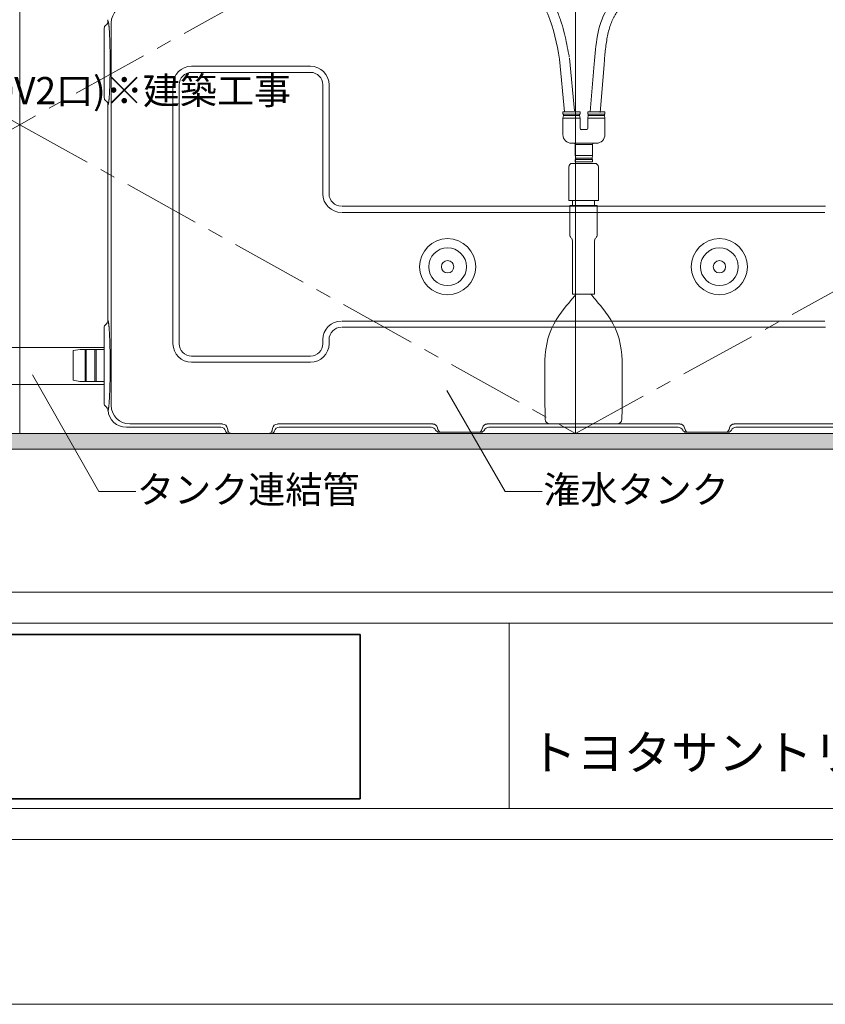
# Model space of a CAD drawing. Extents: x -8 to 59059, y -13 to 144715.
# Drawn here: x 1713 to 2365, y -13 to 785 of the extents above; entities that cross this region are included whole.
import ezdxf
from ezdxf import colors
from ezdxf.entities.mleader import LeaderData, LeaderLine
from ezdxf.math import Vec2, Vec3

# ---------------------------------------------------------------- set-up
doc = ezdxf.new("R2010")
doc.units = 0
doc.header["$LTSCALE"] = 10
doc.header["$MEASUREMENT"] = 0
doc.linetypes.add('CENTER1', pattern=[10, 6.25, -1.25, 1.25, -1.25])
doc.layers.add('PDF_イメージ', color=7, linetype='CONTINUOUS')
for name, color, linetype, lineweight in [('ミドリエ', 7, 'CONTINUOUS', 9), ('ミドリエ @ 1', 7, 'CONTINUOUS', 9), ('図面枠', 7, 'CONTINUOUS', 9), ('寸法', 3, 'CONTINUOUS', 5), ('造作', 4, 'CONTINUOUS', 9)]:
    doc.layers.add(name, color=color, linetype=linetype, lineweight=lineweight)
doc.layers.add('外枠', color=7, linetype='CONTINUOUS', plot=False)
doc.styles.get("Standard").update_dxf_attribs({"font": 'txt', "bigfont": 'bigfont.shx'})
doc.styles.add('基本設定', font='arial.ttf', dxfattribs={"height": 2.2})
picture_1 = doc.add_image_def('image1.png', size_in_pixel=(807, 347))

# ---------------------------------------------------------------- blocks, each defined once
blk = doc.blocks.new('トヨタサントリーミドリエロゴオリジナル')
at = {"layer": 'PDF_イメージ', "color": 7, "linetype": 'Continuous', "lineweight": 35}
image = blk.add_image(picture_1, insert=(0, 0), size_in_units=(5.604, 2.41), dxfattribs=at)
image.dxf.flags = 15
blk = doc.blocks.new('_None')
blk = doc.blocks.new('二股')
at = {"layer": '図面枠', "color": 0, "linetype": 'ByBlock', "lineweight": -2}
for p, q in [((0, -2), (0, 0)), ((14, 0), (0, 0)), ((14, -2), (14, 0)), ((20, -2), (20, 0)), ((20, 0), (34, 0)), ((34, -2), (34, 0)), ((14, -2), (0, -2)), ((0.5, -3), (0, -5)), ((14, -5), (0, -5)), ((0, -5), (0, -18.46)), ((0.5, -2), (0.5, -3)), ((13.5, -2), (0.5, -2)), ((13.5, -3), (0.5, -3)), ((13.5, -2), (13.5, -3)), ((13.5, -3), (14, -5)), ((14, -5), (14, -13.42)), ((20, -2), (34, -2)), ((20, -5), (20.5, -3)), ((20, -5), (34, -5)), ((20, -13.62), (20, -5)), ((20.5, -3), (20.5, -2)), ((20.5, -2), (33.5, -2)), ((20.5, -3), (33.5, -3)), ((33.5, -3), (33.5, -2)), ((34, -5), (33.5, -3)), ((34, -18.46), (34, -5)), ((14, -14.49), (14, -14.5)), ((14.95, -14.42), (18.96, -14.42)), ((7, -25.46), (26.99, -25.46)), ((10, -26.46), (24, -26.46)), ((10, -26.46), (10, -35.46)), ((24, -26.46), (24, -35.46)), ((10, -35.46), (10.5, -37.46)), ((24, -35.46), (10, -35.46)), ((10, -38.46), (10, -40.46)), ((24, -38.46), (10, -38.46)), ((10.5, -37.46), (10.5, -38.46)), ((23.5, -37.46), (10.5, -37.46)), ((23.5, -38.46), (10.5, -38.46)), ((24, -35.46), (23.5, -37.46)), ((23.5, -37.46), (23.5, -38.46)), ((24, -38.46), (24, -40.46)), ((24, -40.46), (10, -40.46))]:
    blk.add_line(p, q, dxfattribs=at)
for centre, radius, start, end in [((15.02, -13.44), 1, 178.3624, 265.73152), ((19.02, -13.43), 1, 260.18623, 11.10724), ((7, -18.46), 7, 180, 270), ((27, -18.46), 7, 269.89285, 0), ((9, -26.46), 1, 0, 90), ((25, -26.46), 1, 90, 180)]:
    blk.add_arc(centre, radius, start, end, dxfattribs=at)

msp = doc.modelspace()

# ---------------------------------------------------------------- hatches: boundary and pattern name
at = {"layer": '造作'}
msp.add_hatch(color=253, dxfattribs=at).paths.add_polyline_path([(2617.69, 436.79), (807.69, 436.79), (807.69, 449.52), (2617.69, 449.52)])

# ---------------------------------------------------------------- linework, layer by layer
at = {"layer": 'ミドリエ', "color": 0, "linetype": 'ByBlock'}
for p, q in [((1784.13, 783.38), (1784.13, 784.53)), ((1784.14, 783.38), (1784.13, 783.38)), ((1784.15, 783.38), (1784.14, 783.38)), ((1784.14, 783.38), (1784.14, 783.38)), ((1784.14, 783.38), (1784.14, 783.38)), ((1784.16, 783.38), (1784.15, 783.38)), ((1784.15, 783.38), (1784.15, 783.38)), ((1784.17, 783.38), (1784.16, 783.38)), ((1784.16, 783.38), (1784.16, 783.38)), ((1784.18, 783.37), (1784.17, 783.38)), ((1784.19, 783.37), (1784.18, 783.37)), ((1784.19, 783.36), (1784.19, 783.37)), ((1784.2, 783.36), (1784.19, 783.36)), ((1784.21, 783.35), (1784.2, 783.36)), ((1784.22, 783.34), (1784.21, 783.35)), ((1784.24, 783.32), (1784.22, 783.34)), ((1784.25, 783.31), (1784.24, 783.32)), ((1784.26, 783.29), (1784.25, 783.31)), ((1784.28, 783.27), (1784.26, 783.29)), ((1784.29, 783.24), (1784.28, 783.27)), ((1784.31, 783.22), (1784.29, 783.24)), ((1784.32, 783.18), (1784.31, 783.22)), ((1784.34, 783.15), (1784.32, 783.18)), ((1784.36, 783.11), (1784.34, 783.15)), ((1784.37, 783.07), (1784.36, 783.11)), ((1784.39, 783.02), (1784.37, 783.07)), ((1784.41, 782.97), (1784.39, 783.02)), ((1784.43, 782.91), (1784.41, 782.97)), ((1784.44, 782.85), (1784.43, 782.91)), ((1784.46, 782.79), (1784.44, 782.85)), ((1784.48, 782.72), (1784.46, 782.79)), ((1784.5, 782.65), (1784.48, 782.72)), ((1784.52, 782.57), (1784.5, 782.65)), ((1784.54, 782.48), (1784.52, 782.57)), ((1784.56, 782.4), (1784.54, 782.48)), ((1784.58, 782.3), (1784.56, 782.4)), ((1784.6, 782.19), (1784.58, 782.3)), ((1784.62, 782.08), (1784.6, 782.19)), ((1784.64, 781.95), (1784.62, 782.08)), ((1784.66, 781.82), (1784.64, 781.95)), ((1784.69, 781.67), (1784.66, 781.82)), ((1784.71, 781.51), (1784.69, 781.67)), ((1784.74, 781.33), (1784.71, 781.51)), ((1784.76, 781.14), (1784.74, 781.33)), ((1786.78, 781.88), (1786.78, 472.14)), ((1781.13, 721.38), (1781.13, 777.64)), ((1784.79, 780.93), (1784.76, 781.14)), ((1784.82, 780.71), (1784.79, 780.93)), ((1784.85, 780.47), (1784.82, 780.71)), ((1784.88, 780.21), (1784.85, 780.47)), ((1784.91, 779.94), (1784.88, 780.21)), ((1784.94, 779.65), (1784.91, 779.94)), ((1784.97, 779.34), (1784.94, 779.65)), ((1785, 779), (1784.97, 779.34)), ((1785.04, 778.63), (1785, 779)), ((1785.07, 778.23), (1785.04, 778.63)), ((1785.11, 777.79), (1785.07, 778.23)), ((1785.14, 777.31), (1785.11, 777.79)), ((1785.18, 776.77), (1785.14, 777.31)), ((1785.22, 776.19), (1785.18, 776.77)), ((1785.26, 775.56), (1785.22, 776.19)), ((1785.3, 774.87), (1785.26, 775.56)), ((1785.35, 774.13), (1785.3, 774.87)), ((1785.39, 773.35), (1785.35, 774.13)), ((1785.43, 772.51), (1785.39, 773.35)), ((1785.47, 771.61), (1785.43, 772.51)), ((1785.52, 770.67), (1785.47, 771.61)), ((1785.56, 769.68), (1785.52, 770.67)), ((1785.6, 768.64), (1785.56, 769.68)), ((1785.63, 767.54), (1785.6, 768.64)), ((1785.67, 766.4), (1785.63, 767.54)), ((1785.7, 765.21), (1785.67, 766.4)), ((1785.74, 763.97), (1785.7, 765.21)), ((1785.77, 762.68), (1785.74, 763.97)), ((1785.79, 761.35), (1785.77, 762.68)), ((1785.82, 759.97), (1785.79, 761.35)), ((1785.84, 758.55), (1785.82, 759.97)), ((1785.86, 757.1), (1785.84, 758.55)), ((1785.87, 755.61), (1785.86, 757.1)), ((1785.89, 754.11), (1785.87, 755.61)), ((1785.9, 752.59), (1785.89, 754.11)), ((1785.9, 751.05), (1785.9, 752.59)), ((1785.9, 749.51), (1785.9, 751.05)), ((1785.9, 747.97), (1785.9, 749.51)), ((1785.84, 740.47), (1785.86, 741.93)), ((1785.86, 741.93), (1785.87, 743.41)), ((1785.87, 743.41), (1785.89, 744.91)), ((1785.89, 744.91), (1785.9, 746.44)), ((1785.9, 746.44), (1785.9, 747.97)), ((1948.13, 746.86), (1851.78, 746.86)), ((1948.13, 741.86), (1851.78, 741.86)), ((1785.67, 732.62), (1785.7, 733.82)), ((1785.7, 733.82), (1785.74, 735.05)), ((1785.74, 735.05), (1785.77, 736.34)), ((1785.77, 736.34), (1785.79, 737.68)), ((1785.79, 737.68), (1785.82, 739.05)), ((1785.82, 739.05), (1785.84, 740.47)), ((1785.35, 724.89), (1785.39, 725.68)), ((1785.39, 725.68), (1785.43, 726.52)), ((1785.43, 726.52), (1785.47, 727.41)), ((1785.47, 727.41), (1785.52, 728.35)), ((1785.52, 728.35), (1785.56, 729.34)), ((1785.56, 729.34), (1785.6, 730.39)), ((1785.6, 730.39), (1785.63, 731.48)), ((1785.63, 731.48), (1785.67, 732.62)), ((1836.78, 731.86), (1836.78, 522.16)), ((1841.78, 731.86), (1841.78, 522.16)), ((1958.13, 643.51), (1958.13, 731.86)), ((1963.13, 643.51), (1963.13, 731.86)), ((1784.71, 717.52), (1784.74, 717.69)), ((1784.74, 717.69), (1784.76, 717.89)), ((1784.76, 717.89), (1784.79, 718.09)), ((1784.79, 718.09), (1784.82, 718.32)), ((1784.82, 718.32), (1784.85, 718.56)), ((1784.85, 718.56), (1784.88, 718.81)), ((1784.88, 718.81), (1784.91, 719.08)), ((1784.91, 719.08), (1784.94, 719.37)), ((1784.94, 719.37), (1784.97, 719.69)), ((1784.97, 719.69), (1785, 720.02)), ((1785, 720.02), (1785.04, 720.39)), ((1785.04, 720.39), (1785.07, 720.79)), ((1785.07, 720.79), (1785.1, 721.23)), ((1785.1, 721.23), (1785.14, 721.72)), ((1785.14, 721.72), (1785.18, 722.25)), ((1785.18, 722.25), (1785.22, 722.83)), ((1785.22, 722.83), (1785.26, 723.47)), ((1785.26, 723.47), (1785.3, 724.15)), ((1785.3, 724.15), (1785.35, 724.89)), ((1784.13, 715.64), (1784.14, 715.64)), ((1784.13, 540.65), (1784.13, 715.64)), ((1784.14, 715.64), (1784.14, 715.64)), ((1784.14, 715.64), (1784.14, 715.64)), ((1784.14, 715.64), (1784.14, 715.64)), ((1784.14, 715.64), (1784.15, 715.64)), ((1784.15, 715.64), (1784.15, 715.64)), ((1784.15, 715.64), (1784.16, 715.64)), ((1784.16, 715.64), (1784.17, 715.65)), ((1784.16, 715.64), (1784.16, 715.64)), ((1784.17, 715.65), (1784.18, 715.65)), ((1784.18, 715.65), (1784.19, 715.65)), ((1784.19, 715.66), (1784.2, 715.67)), ((1784.19, 715.65), (1784.19, 715.66)), ((1784.2, 715.67), (1784.21, 715.67)), ((1784.21, 715.67), (1784.22, 715.68)), ((1784.22, 715.68), (1784.24, 715.7)), ((1784.24, 715.7), (1784.25, 715.71)), ((1784.25, 715.71), (1784.26, 715.73)), ((1784.26, 715.73), (1784.28, 715.75)), ((1784.28, 715.75), (1784.29, 715.78)), ((1784.29, 715.78), (1784.31, 715.81)), ((1784.31, 715.81), (1784.32, 715.84)), ((1784.32, 715.84), (1784.34, 715.87)), ((1784.34, 715.87), (1784.36, 715.91)), ((1784.36, 715.91), (1784.37, 715.95)), ((1784.37, 715.95), (1784.39, 716)), ((1784.39, 716), (1784.41, 716.05)), ((1784.41, 716.05), (1784.43, 716.11)), ((1784.43, 716.11), (1784.44, 716.17)), ((1784.44, 716.17), (1784.46, 716.23)), ((1784.46, 716.23), (1784.48, 716.3)), ((1784.48, 716.3), (1784.5, 716.38)), ((1784.5, 716.38), (1784.52, 716.45)), ((1784.52, 716.45), (1784.54, 716.54)), ((1784.54, 716.54), (1784.56, 716.63)), ((1784.56, 716.63), (1784.58, 716.72)), ((1784.58, 716.72), (1784.6, 716.83)), ((1784.6, 716.83), (1784.62, 716.94)), ((1784.62, 716.94), (1784.64, 717.07)), ((1784.64, 717.07), (1784.66, 717.2)), ((1784.66, 717.2), (1784.69, 717.35)), ((1784.69, 717.35), (1784.71, 717.52)), ((2365.13, 633.51), (1973.63, 633.51)), ((2364.63, 628.51), (1973.63, 628.51)), ((1781.02, 473.76), (1781.02, 535.27)), ((1784.03, 541.02), (1784.02, 541.02)), ((1784.04, 541.02), (1784.03, 541.02)), ((1784.05, 541.01), (1784.04, 541.02)), ((1784.04, 541.02), (1784.04, 541.02)), ((1784.06, 541.01), (1784.05, 541.01)), ((1784.05, 541.01), (1784.05, 541.01)), ((1784.07, 541), (1784.06, 541.01)), ((1784.06, 541.01), (1784.06, 541.01)), ((1784.08, 541), (1784.07, 541)), ((1784.09, 540.99), (1784.08, 541)), ((1784.1, 540.99), (1784.09, 540.99)), ((1784.11, 540.98), (1784.1, 540.99)), ((1784.12, 540.97), (1784.11, 540.98)), ((1784.13, 540.95), (1784.12, 540.97)), ((1784.14, 540.94), (1784.13, 540.95)), ((1784.15, 540.92), (1784.14, 540.94)), ((1784.17, 540.9), (1784.15, 540.92)), ((1784.18, 540.87), (1784.17, 540.9)), ((1784.2, 540.84), (1784.18, 540.87)), ((1784.21, 540.81), (1784.2, 540.84)), ((1784.23, 540.78), (1784.21, 540.81)), ((1784.25, 540.74), (1784.23, 540.78)), ((1784.27, 540.69), (1784.25, 540.74)), ((1784.29, 540.65), (1784.27, 540.69)), ((1784.3, 540.59), (1784.29, 540.65)), ((1784.32, 540.54), (1784.3, 540.59)), ((1784.34, 540.48), (1784.32, 540.54)), ((1784.36, 540.41), (1784.34, 540.48)), ((1784.38, 540.34), (1784.36, 540.41)), ((1784.4, 540.26), (1784.38, 540.34)), ((1784.42, 540.18), (1784.4, 540.26)), ((1784.44, 540.1), (1784.42, 540.18)), ((1784.46, 540), (1784.44, 540.1)), ((1784.48, 539.91), (1784.46, 540)), ((1784.5, 539.8), (1784.48, 539.91)), ((1784.53, 539.68), (1784.5, 539.8)), ((1784.55, 539.56), (1784.53, 539.68)), ((1784.57, 539.42), (1784.55, 539.56)), ((1784.6, 539.27), (1784.57, 539.42)), ((1784.62, 539.1), (1784.6, 539.27)), ((1784.65, 538.92), (1784.62, 539.1)), ((1784.68, 538.73), (1784.65, 538.92)), ((1784.71, 538.52), (1784.68, 538.73)), ((1784.74, 538.29), (1784.71, 538.52)), ((1784.77, 538.04), (1784.74, 538.29)), ((1784.8, 537.78), (1784.77, 538.04)), ((1784.83, 537.5), (1784.8, 537.78)), ((1784.87, 537.2), (1784.83, 537.5)), ((1784.9, 536.89), (1784.87, 537.2)), ((1784.93, 536.55), (1784.9, 536.89)), ((1784.97, 536.18), (1784.93, 536.55)), ((1785, 535.78), (1784.97, 536.18)), ((1785.04, 535.34), (1785, 535.78)), ((1785.08, 534.86), (1785.04, 535.34)), ((1785.12, 534.34), (1785.08, 534.86)), ((1785.16, 533.76), (1785.12, 534.34)), ((2364.63, 540.51), (1973.63, 540.51)), ((2365.13, 535.51), (1973.63, 535.51)), ((1785.2, 533.13), (1785.16, 533.76)), ((1785.24, 532.45), (1785.2, 533.13)), ((1785.29, 531.71), (1785.24, 532.45)), ((1785.33, 530.92), (1785.29, 531.71)), ((1785.38, 530.08), (1785.33, 530.92)), ((1785.42, 529.18), (1785.38, 530.08)), ((1785.47, 528.22), (1785.42, 529.18)), ((1785.51, 527.21), (1785.47, 528.22)), ((1785.56, 526.14), (1785.51, 527.21)), ((1785.6, 525.02), (1785.56, 526.14)), ((1785.64, 523.85), (1785.6, 525.02)), ((1785.68, 522.62), (1785.64, 523.85)), ((1785.72, 521.34), (1785.68, 522.62)), ((1785.75, 520.01), (1785.72, 521.34)), ((1785.78, 518.62), (1785.75, 520.01)), ((1785.81, 517.19), (1785.78, 518.62)), ((1958.13, 522.16), (1958.13, 525.51)), ((1963.13, 522.16), (1963.13, 525.51)), ((1761.53, 517.52), (1756.02, 516.69)), ((1756.02, 516.69), (1756.02, 492.59)), ((1781.02, 517.52), (1761.53, 517.52)), ((1765.6, 517.49), (1765.6, 491.52)), ((1766.6, 517.49), (1766.6, 491.52)), ((1773.52, 517.39), (1773.52, 491.42)), ((1774.52, 517.39), (1774.52, 491.42)), ((1781.02, 517.52), (1781.02, 491.52)), ((1785.84, 515.71), (1785.81, 517.19)), ((1785.86, 514.18), (1785.84, 515.71)), ((1785.88, 512.62), (1785.86, 514.18)), ((1785.9, 511.03), (1785.88, 512.62)), ((1785.91, 509.41), (1785.9, 511.03)), ((1948.13, 512.16), (1851.78, 512.16)), ((1785.92, 507.77), (1785.91, 509.41)), ((1785.93, 506.12), (1785.92, 507.77)), ((1785.92, 501.16), (1785.93, 502.81)), ((1785.93, 504.47), (1785.93, 506.12)), ((1785.93, 502.81), (1785.93, 504.47)), ((1948.13, 507.16), (1851.78, 507.16)), ((1785.84, 493.23), (1785.86, 494.75)), ((1785.86, 494.75), (1785.88, 496.32)), ((1785.88, 496.32), (1785.9, 497.91)), ((1785.9, 497.91), (1785.91, 499.53)), ((1785.91, 499.53), (1785.92, 501.16)), ((1761.37, 491.52), (1756.02, 492.59)), ((1781.02, 491.52), (1761.37, 491.52)), ((1785.68, 486.32), (1785.71, 487.6)), ((1785.71, 487.6), (1785.75, 488.93)), ((1785.75, 488.93), (1785.78, 490.32)), ((1785.78, 490.32), (1785.81, 491.75)), ((1785.81, 491.75), (1785.84, 493.23)), ((1785.33, 478.04), (1785.38, 478.88)), ((1785.38, 478.88), (1785.42, 479.78)), ((1785.42, 479.78), (1785.47, 480.73)), ((1785.47, 480.73), (1785.51, 481.74)), ((1785.51, 481.74), (1785.56, 482.81)), ((1785.56, 482.81), (1785.6, 483.92)), ((1785.6, 483.92), (1785.64, 485.1)), ((1785.64, 485.1), (1785.68, 486.32)), ((1784.68, 470.28), (1784.7, 470.49)), ((1784.7, 470.49), (1784.74, 470.72)), ((1784.74, 470.72), (1784.77, 470.96)), ((1784.77, 470.96), (1784.8, 471.22)), ((1784.8, 471.22), (1784.83, 471.49)), ((1784.83, 471.49), (1784.86, 471.79)), ((1784.86, 471.79), (1784.89, 472.1)), ((1784.89, 472.1), (1784.93, 472.44)), ((1784.93, 472.44), (1784.96, 472.81)), ((1784.96, 472.81), (1785, 473.21)), ((1785, 473.21), (1785.03, 473.64)), ((1785.03, 473.64), (1785.07, 474.12)), ((1785.07, 474.12), (1785.11, 474.64)), ((1785.11, 474.64), (1785.15, 475.21)), ((1785.15, 475.21), (1785.19, 475.83)), ((1785.19, 475.83), (1785.24, 476.51)), ((1785.24, 476.51), (1785.28, 477.25)), ((1785.28, 477.25), (1785.33, 478.04)), ((1784.02, 468.01), (1784.03, 468.02)), ((1784.03, 468.02), (1784.03, 468.02)), ((1784.03, 468.02), (1784.04, 468.02)), ((1784.04, 468.02), (1784.04, 468.02)), ((1784.04, 468.02), (1784.05, 468.02)), ((1784.05, 468.02), (1784.05, 468.02)), ((1784.05, 468.02), (1784.06, 468.02)), ((1784.06, 468.02), (1784.06, 468.03)), ((1784.06, 468.03), (1784.07, 468.03)), ((1784.07, 468.03), (1784.08, 468.03)), ((1784.08, 468.04), (1784.09, 468.05)), ((1784.08, 468.03), (1784.08, 468.04)), ((1784.09, 468.05), (1784.1, 468.06)), ((1784.1, 468.06), (1784.11, 468.07)), ((1784.11, 468.07), (1784.13, 468.08)), ((1784.13, 468.08), (1784.14, 468.09)), ((1784.14, 468.09), (1784.15, 468.11)), ((1784.15, 468.11), (1784.17, 468.13)), ((1784.17, 468.13), (1784.18, 468.16)), ((1784.18, 468.16), (1784.2, 468.19)), ((1784.2, 468.19), (1784.21, 468.22)), ((1784.21, 468.22), (1784.23, 468.25)), ((1784.23, 468.25), (1784.25, 468.29)), ((1784.25, 468.29), (1784.27, 468.34)), ((1784.27, 468.34), (1784.29, 468.38)), ((1784.29, 468.38), (1784.3, 468.43)), ((1784.3, 468.43), (1784.32, 468.49)), ((1784.32, 468.49), (1784.34, 468.55)), ((1784.34, 468.55), (1784.36, 468.62)), ((1784.36, 468.62), (1784.38, 468.69)), ((1784.38, 468.69), (1784.4, 468.76)), ((1784.4, 468.76), (1784.42, 468.84)), ((1784.42, 468.84), (1784.44, 468.93)), ((1784.44, 468.93), (1784.46, 469.02)), ((1784.46, 469.02), (1784.48, 469.12)), ((1784.48, 469.12), (1784.5, 469.22)), ((1784.5, 469.22), (1784.52, 469.34)), ((1784.52, 469.34), (1784.55, 469.46)), ((1784.55, 469.46), (1784.57, 469.6)), ((1784.57, 469.6), (1784.59, 469.75)), ((1784.59, 469.75), (1784.62, 469.91)), ((1784.62, 469.91), (1784.65, 470.09)), ((1784.65, 470.09), (1784.68, 470.28)), ((1799.11, 454.51), (1875.43, 454.51)), ((1876.93, 457.16), (1801.76, 457.16)), ((2047.1, 457.16), (1921.33, 457.16)), ((1922.83, 454.51), (2045.81, 454.51)), ((2091.16, 457.16), (2247.1, 457.16)), ((2245.81, 454.51), (2092.45, 454.51)), ((2291.16, 457.16), (2416.93, 457.16)), ((2415.43, 454.51), (2292.45, 454.51)), ((1880.94, 453.32), (1881.07, 452.33)), ((1916.13, 449.51), (1882.13, 449.51)), ((1917.32, 453.32), (1917.18, 452.33)), ((2050.98, 454.12), (2051.31, 452.79)), ((2052.13, 450.51), (2086.13, 450.51)), ((2087.28, 454.12), (2086.95, 452.79)), ((2250.98, 454.12), (2251.31, 452.79)), ((2286.13, 450.51), (2252.13, 450.51)), ((2287.28, 454.12), (2286.95, 452.79))]:
    msp.add_line(p, q, dxfattribs=at)
at = {"layer": 'ミドリエ'}
for p, q in [((2149.74, 752.7), (2153.81, 709.91)), ((2157.7, 753.46), (2161.78, 710.67)), ((2177.78, 748.66), (2174.64, 709.92)), ((2185.76, 748.01), (2182.61, 709.27))]:
    msp.add_line(p, q, dxfattribs=at)
at = {"layer": 'ミドリエ', "linetype": 'Continuous'}
for p, q in [((2157.15, 665.19), (2157.15, 638.19)), ((2160.15, 668.19), (2178.15, 668.19)), ((2181.15, 665.19), (2181.15, 638.19)), ((2157.15, 638.19), (2181.15, 638.19)), ((2160.13, 638.17), (2160.13, 634.09)), ((2178.13, 638.22), (2178.13, 634.09)), ((2158.13, 634.09), (2158.13, 609.83)), ((2158.13, 634.09), (2180.13, 634.09)), ((2180.13, 634.09), (2180.13, 609.83)), ((2160.13, 605.56), (2160.13, 562.16)), ((2178.13, 605.56), (2178.13, 562.16)), ((2159.78, 558.16), (2158.63, 556.79)), ((2160.68, 559.24), (2159.78, 558.16)), ((2160.13, 562.16), (2178.13, 562.16)), ((2161.37, 560.06), (2160.68, 559.24)), ((2161.88, 560.67), (2161.37, 560.06)), ((2162.25, 561.11), (2161.88, 560.67)), ((2162.52, 561.43), (2162.25, 561.11)), ((2162.7, 561.65), (2162.52, 561.43)), ((2163.13, 562.16), (2162.7, 561.65)), ((2175.13, 562.16), (2175.56, 561.65)), ((2175.56, 561.65), (2175.74, 561.43)), ((2175.74, 561.43), (2176.01, 561.11)), ((2176.01, 561.11), (2176.38, 560.67)), ((2176.38, 560.67), (2176.89, 560.06)), ((2176.89, 560.06), (2177.58, 559.24)), ((2177.58, 559.24), (2178.48, 558.16)), ((2178.48, 558.16), (2179.63, 556.79)), ((2153.52, 550.59), (2151.41, 547.84)), ((2155.47, 553.01), (2153.52, 550.59)), ((2157.2, 555.08), (2155.47, 553.01)), ((2158.63, 556.79), (2157.2, 555.08)), ((2179.63, 556.79), (2181.06, 555.08)), ((2181.06, 555.08), (2182.79, 553.01)), ((2182.79, 553.01), (2184.74, 550.59)), ((2184.74, 550.59), (2186.85, 547.84)), ((2149.24, 544.81), (2147.09, 541.5)), ((2151.41, 547.84), (2149.24, 544.81)), ((2186.85, 547.84), (2189.02, 544.81)), ((2189.02, 544.81), (2191.17, 541.5)), ((2143.17, 534.19), (2141.57, 530.24)), ((2145.04, 537.95), (2143.17, 534.19)), ((2147.09, 541.5), (2145.04, 537.95)), ((2191.17, 541.5), (2193.22, 537.95)), ((2193.22, 537.95), (2195.09, 534.19)), ((2195.09, 534.19), (2196.69, 530.24)), ((2141.57, 530.24), (2140.31, 526.13)), ((2196.69, 530.24), (2197.95, 526.13)), ((1670.87, 519.2), (1781.02, 519.2)), ((2139.35, 521.89), (2138.66, 517.55)), ((2140.31, 526.13), (2139.35, 521.89)), ((2197.95, 526.13), (2198.91, 521.89)), ((2198.91, 521.89), (2199.6, 517.55)), ((2138.19, 513.13), (2137.91, 508.65)), ((2138.66, 517.55), (2138.19, 513.13)), ((2199.6, 517.55), (2200.07, 513.13)), ((2200.07, 513.13), (2200.35, 508.65)), ((2137.76, 504.16), (2137.71, 499.67)), ((2137.91, 508.65), (2137.76, 504.16)), ((2200.35, 508.65), (2200.5, 504.16)), ((2200.5, 504.16), (2200.55, 499.67)), ((2137.71, 499.67), (2137.72, 495.22)), ((2137.72, 495.22), (2137.74, 490.83)), ((2200.54, 495.22), (2200.52, 490.83)), ((2200.55, 499.67), (2200.54, 495.22)), ((1670.87, 489.2), (1781.02, 489.2)), ((2137.74, 490.83), (2137.77, 486.56)), ((2137.77, 486.56), (2137.8, 482.47)), ((2200.49, 486.56), (2200.46, 482.47)), ((2200.52, 490.83), (2200.49, 486.56)), ((2137.8, 482.47), (2137.84, 478.61)), ((2137.84, 478.61), (2137.88, 475.05)), ((2200.42, 478.61), (2200.38, 475.05)), ((2200.46, 482.47), (2200.42, 478.61)), ((2137.88, 475.05), (2137.92, 471.83)), ((2137.92, 471.83), (2137.96, 469.02)), ((2200.34, 471.83), (2200.3, 469.02)), ((2200.38, 475.05), (2200.34, 471.83)), ((2137.96, 469.02), (2138.07, 461.1)), ((2200.3, 469.02), (2200.19, 461.1)), ((2142.07, 457.16), (2196.19, 457.16))]:
    msp.add_line(p, q, dxfattribs=at)
at = {"layer": 'ミドリエ', "color": 0, "linetype": 'ByBlock'}
for centre, radius in [((2059.13, 584.51), 22.73), ((2279.13, 584.51), 22.73), ((2059.13, 584.51), 15.28), ((2279.13, 584.51), 15.28), ((2059.13, 584.51), 5), ((2279.13, 584.51), 5)]:
    msp.add_circle(centre, radius, dxfattribs=at)
for centre, radius, start, end in [((1801.79, 781.85), 15.01, 90.116, 179.884), ((1780.13, 783.38), 4, 304.837, 359.985), ((1784.13, 777.64), 3, 124.853, 180.008), ((1851.78, 731.86), 15, 90, 180), ((1851.78, 731.86), 10, 90, 180), ((1948.13, 731.86), 15, 0, 90), ((1948.13, 731.86), 10, 0, 90), ((1784.13, 721.38), 3, 179.991, 235.147), ((1780.13, 715.64), 4, 0.015, 55.163), ((1973.13, 643.51), 15, 180, 270), ((1973.13, 643.51), 10, 180, 270), ((1784.02, 535.27), 3, 124.844, 180.016), ((1780.03, 541.02), 4, 304.829, 0.013), ((1973.13, 525.51), 15, 90, 180), ((1973.13, 525.51), 10, 90, 180), ((1851.78, 522.16), 15, 180, 270), ((1851.78, 522.16), 10, 180, 270), ((1948.13, 522.16), 15, 270, 0), ((1948.13, 522.16), 10, 270, 0), ((1784.02, 473.76), 3, 179.983, 235.156), ((1780.03, 468.02), 4, 359.978, 55.17), ((1801.79, 472.17), 15.01, 180.116, 269.884), ((1799.1, 469.48), 14.97, 184.4191, 270.032), ((1875.43, 450.52), 4, 16.548, 90), ((1876.92, 453.15), 4, 5.63, 89.896), ((1921.34, 453.15), 4, 90.097, 174.369), ((1922.83, 450.52), 4, 90.001, 163.452), ((2045.81, 450.52), 4, 25.334, 89.997), ((2047.1, 453.15), 4, 13.93, 89.915), ((2091.16, 453.15), 4, 90.085, 166.07), ((2092.45, 450.52), 4, 90.002, 154.665), ((2245.81, 450.52), 4, 25.335, 89.998), ((2247.1, 453.15), 4, 13.93, 89.915), ((2291.16, 453.15), 4, 90.085, 166.07), ((2292.45, 450.52), 4, 90.003, 154.666), ((1882.13, 452.51), 3, 196.576, 270.016), ((1883.9, 453.84), 3, 185.54, 189.914), ((1884.07, 452.51), 3, 183.448, 215.905), ((1884.06, 452.51), 2.99, 215.9, 266.672), ((1914.19, 452.51), 3, 273.337, 324.105), ((1916.13, 452.51), 3, 269.984, 343.424), ((1914.19, 452.51), 3, 324.111, 356.552), ((1914.36, 453.84), 3, 350.129, 354.46), ((2052.13, 453.51), 3, 205.357, 270.014), ((2054.22, 453.51), 3, 193.93, 270), ((2084.04, 453.51), 3, 270, 346.07), ((2086.13, 453.51), 3, 269.986, 334.644), ((2252.13, 453.51), 3, 205.356, 270.014), ((2254.22, 453.51), 3, 193.93, 270), ((2284.04, 453.51), 3, 270, 346.07), ((2286.13, 453.51), 3, 269.986, 334.643)]:
    msp.add_arc(centre, radius, start, end, dxfattribs=at)
at = {"layer": 'ミドリエ', "linetype": 'Continuous'}
for centre, radius, start, end in [((2160.15, 665.19), 3, 90, 180), ((2178.15, 665.19), 3, 0, 90), ((2160.63, 609.83), 2.5, 180, 225.412), ((2157.13, 605.56), 3, 0, 45.412), ((2181.13, 605.56), 3, 134.588, 180), ((2177.63, 609.83), 2.5, 314.588, 0), ((2142.07, 461.16), 4, 180.809, 270), ((2196.19, 461.16), 4, 270, 359.191)]:
    msp.add_arc(centre, radius, start, end, dxfattribs=at)
at = {"layer": 'ミドリエ'}
for points in [[(1933.69, 941.37), (1945.11, 867.51), (2108.46, 825.61), (2140.15, 788.95), (2149.74, 752.7)], [(2383.69, 929.01), (2374.98, 875.01), (2223.16, 819.51), (2187.59, 792.07), (2177.78, 748.66)]]:
    msp.add_spline(points, degree=3, dxfattribs=at)
for points, knots in [([(1941.69, 941.32), (1941.64, 933.92), (1941.6, 926.59), (1941.91, 912.52), (1942.27, 905.78), (1943.51, 895.27), (1944.19, 891.23), (1946.01, 883.86), (1947.13, 880.53), (1949.05, 876.39), (1949.66, 875.23), (1950.72, 873.48), (1951.14, 872.84), (1952.44, 871.01), (1953.39, 869.88), (1955.46, 867.76), (1956.59, 866.77), (1959.7, 864.39), (1961.81, 863.09), (1966.51, 860.73), (1969.1, 859.69), (1974.69, 857.83), (1977.7, 857.03), (1986.93, 855.01), (1993.61, 854.07), (2007.82, 852.63), (2015.34, 852.12), (2030.81, 851.13), (2038.76, 850.64), (2054.73, 849.24), (2062.74, 848.32), (2078.5, 845.57), (2086.25, 843.75), (2097, 840.05), (2100.25, 838.77), (2106.44, 835.93), (2109.4, 834.38), (2115.05, 830.98), (2117.73, 829.14), (2122.85, 825.18), (2125.28, 823.06), (2132.21, 816.35), (2136.3, 811.41), (2141.5, 803.63), (2143.03, 801.06), (2145.39, 796.65), (2146.28, 794.83), (2147.77, 791.52), (2148.39, 790.04), (2149.55, 787.06), (2150.09, 785.56), (2151.6, 781.07), (2152.47, 778.06), (2154.68, 769.46), (2155.79, 763.89), (2157.09, 756.98), (2157.35, 755.56), (2157.61, 754.16)], [0, 0, 0, 0, 19.269987, 19.269987, 38.539974, 38.539974, 51.942061, 51.942061, 65.344148, 65.344148, 71.080985, 71.080985, 74.618302, 74.618302, 81.692937, 81.692937, 88.767571, 88.767571, 99.687737, 99.687737, 110.607903, 110.607903, 121.528069, 121.528069, 142.219823, 142.219823, 162.911578, 162.911578, 183.603333, 183.603333, 204.295088, 204.295088, 224.986843, 224.986843, 234.199895, 234.199895, 242.995331, 242.995331, 251.593717, 251.593717, 260.192103, 260.192103, 277.388874, 277.388874, 285.499711, 285.499711, 290.993924, 290.993924, 295.406467, 295.406467, 299.819011, 299.819011, 308.644097, 308.644097, 325.064478, 325.064478, 329.324019, 329.324019, 329.324019, 329.324019]), ([(2391.68, 928.7), (2391.45, 922.77), (2391.21, 916.76), (2390.39, 904.88), (2389.8, 899.01), (2388.12, 889.12), (2387.2, 885.02), (2385.38, 879.14), (2384.71, 877.26), (2383.41, 874.1), (2382.82, 872.81), (2380.92, 869.02), (2379.47, 866.63), (2376.25, 862.17), (2374.49, 860.08), (2369.82, 855.32), (2366.76, 852.81), (2360.24, 848.32), (2356.76, 846.35), (2349.49, 842.83), (2345.7, 841.29), (2337.84, 838.51), (2333.78, 837.28), (2322.35, 834.23), (2314.78, 832.62), (2299.3, 829.68), (2291.4, 828.33), (2275.61, 825.53), (2267.73, 824.06), (2252.33, 820.66), (2244.82, 818.72), (2234.33, 815.28), (2231.06, 814.1), (2223.17, 810.9), (2218.66, 808.75), (2210.4, 803.98), (2206.65, 801.36), (2201.07, 796.48), (2199, 794.31), (2196.31, 790.86), (2195.47, 789.65), (2194.33, 787.77), (2193.97, 787.13), (2193.27, 785.81), (2192.93, 785.14), (2191.98, 783.06), (2191.41, 781.61), (2189.84, 777.06), (2189.02, 773.78), (2187.7, 766.81), (2187.2, 763.13), (2186.39, 755.65), (2186.08, 751.85), (2185.76, 748)], [0, 0, 0, 0, 16.270344, 16.270344, 32.540689, 32.540689, 44.547845, 44.547845, 50.386118, 50.386118, 54.542348, 54.542348, 62.854809, 62.854809, 71.16727, 71.16727, 83.325487, 83.325487, 95.483704, 95.483704, 107.641921, 107.641921, 119.800138, 119.800138, 141.019463, 141.019463, 162.238788, 162.238788, 183.458113, 183.458113, 204.677438, 204.677438, 214.625754, 214.625754, 229.477741, 229.477741, 244.329728, 244.329728, 255.082597, 255.082597, 260.668009, 260.668009, 263.502925, 263.502925, 266.337842, 266.337842, 272.007675, 272.007675, 283.392466, 283.392466, 294.777257, 294.777257, 305.774114, 305.774114, 305.774114, 305.774114])]:
    msp.add_open_spline(points, degree=3, knots=knots, dxfattribs=at)
at = {"layer": '図面枠', "color": 7, "linetype": 'Continuous', "lineweight": 9}
for p, q in [((4000.73, 321.01), (184.03, 321.01)), ((221.57, 295.98), (3963.18, 295.98)), ((2108.9, 295.98), (2108.9, 145.82)), ((221.57, 145.82), (3963.18, 145.82)), ((184.03, 120.79), (4000.73, 120.79))]:
    msp.add_line(p, q, dxfattribs=at)
at = {"layer": '外枠', "linetype": 'Continuous', "lineweight": 9}
msp.add_lwpolyline([(-7.62, 2957.28), (4192.38, 2957.28), (4192.38, -12.72), (-7.62, -12.72)], close=True, dxfattribs=at)
at = {"layer": '造作', "linetype": 'CENTER1'}
for p, q in [((1712.69, 699.52), (1262.69, 949.52)), ((2162.69, 949.52), (1712.69, 699.52)), ((1262.69, 449.52), (1712.69, 699.52)), ((1712.69, 699.52), (2162.69, 449.52)), ((2162.69, 449.52), (2617.69, 699.52))]:
    msp.add_line(p, q, dxfattribs=at)
at = {"layer": '造作', "linetype": 'Continuous'}
for p, q in [((1712.69, 949.52), (1712.69, 449.52)), ((2162.69, 949.52), (2162.69, 449.52))]:
    msp.add_line(p, q, dxfattribs=at)
msp.add_lwpolyline([(2617.69, 436.79), (807.69, 436.79), (807.69, 449.52), (2617.69, 449.52)], close=True, dxfattribs=at)

# ---------------------------------------------------------------- block references
at = {"layer": 'ミドリエ @ 1', "linetype": 'Continuous'}
msp.add_blockref('二股', (2152.51, 709.92), dxfattribs=at)
at = {"layer": '図面枠', "linetype": 'Continuous', "xscale": 55.19508129935884, "yscale": 55.19508129935884, "zscale": 55.19508129935884}
msp.add_blockref('トヨタサントリーミドリエロゴオリジナル', (1678.88, 153.57), dxfattribs=at)

# ---------------------------------------------------------------- texts
at = {"layer": '図面枠', "color": 7, "lineweight": 9}
msp.add_text('トヨタサントリーミドリエ株式会社', height=28, dxfattribs=at).set_placement((2125.44, 177.03))

# ---------------------------------------------------------------- leaders
at = {"layer": '寸法'}
ml = msp.add_multileader_mtext('Standard', dxfattribs=at)
ml.set_content('{\\fMS PGothic|b0|i0|c128|p50;コンセント(100V2口)※建築工事}', color=256, style='基本設定')
ml.set_leader_properties(linetype='CONTINUOUS', lineweight=5)
ml.set_arrow_properties(name='NONE')
ml.build(insert=Vec2(0, 0))
ml.multileader.update_dxf_attribs({"dogleg_length": 3, "arrow_head_size": 1.8, "scale": 10})
ctx = ml.context
ctx.base_point, ctx.scale, ctx.char_height, ctx.arrow_head_size, ctx.landing_gap_size, ctx.plane_origin = Vec3(1497.15, 725.55), 10, 22, 1.8, 0.9, Vec3(1381.08, 875.21)
notes = []
notes.append((ctx, [(0, (1, 1, 0), (1467.15, 725.55), (1, 0), 30, [(0, [(1388.08, 863.88)], 0, [])])]))
ctx.mtext.insert, ctx.mtext.flow_direction = Vec3(1498.05, 738.12), 5
ml = msp.add_multileader_mtext('Standard', dxfattribs=at)
ml.set_content('{\\fMS PGothic|b0|i0|c128|p50;タンク連結管}', color=256, style='基本設定')
ml.set_leader_properties(linetype='CONTINUOUS', lineweight=5)
ml.set_arrow_properties(name='NONE')
ml.build(insert=Vec2(0, 0))
ml.multileader.update_dxf_attribs({"dogleg_length": 3, "arrow_head_size": 1.8, "scale": 10})
ctx = ml.context
ctx.base_point, ctx.scale, ctx.char_height, ctx.arrow_head_size, ctx.landing_gap_size, ctx.plane_origin = Vec3(1806.76, 402.63), 10, 22, 1.8, 0.9, Vec3(1726.59, 489.2)
notes.append((ctx, [(0, (1, 1, 0), (1776.76, 402.63), (1, 0), 30, [(0, [(1723.04, 497.03)], 0, [])])]))
ctx.mtext.insert, ctx.mtext.flow_direction = Vec3(1807.66, 415.01), 5
ml = msp.add_multileader_mtext('Standard', dxfattribs=at)
ml.set_content('{\\fMS PGothic|b0|i0|c128|p50;潅水タンク}', color=256, style='基本設定')
ml.set_leader_properties(linetype='CONTINUOUS', lineweight=5)
ml.set_arrow_properties(name='NONE')
ml.build(insert=Vec2(0, 0))
ml.multileader.update_dxf_attribs({"dogleg_length": 3, "arrow_head_size": 1.8, "scale": 10})
ctx = ml.context
ctx.base_point, ctx.scale, ctx.char_height, ctx.arrow_head_size, ctx.landing_gap_size, ctx.plane_origin = Vec3(2135.74, 402.63), 10, 22, 1.8, 0.9, Vec3(2058.61, 484.27)
notes.append((ctx, [(0, (1, 1, 0), (2105.74, 402.63), (1, 0), 30, [(0, [(2058.61, 484.27)], 0, [])])]))
ctx.mtext.insert, ctx.mtext.flow_direction = Vec3(2136.64, 415.01), 5
for ctx, leaders in notes:
    for number, flags, end, landing, length, lines in leaders:
        leader = LeaderData()
        leader.index, (leader.has_last_leader_line, leader.has_dogleg_vector, leader.attachment_direction) = number, flags
        leader.last_leader_point, leader.dogleg_vector, leader.dogleg_length = Vec3(end), Vec3(landing), length
        for number, points, colour, breaks in lines:
            line = LeaderLine()
            line.index, line.vertices, line.color, line.breaks = number, Vec3.list(points), colors.encode_raw_color(colour), breaks
            leader.lines.append(line)
        ctx.leaders.append(leader)

doc.saveas('drawing.dxf')
